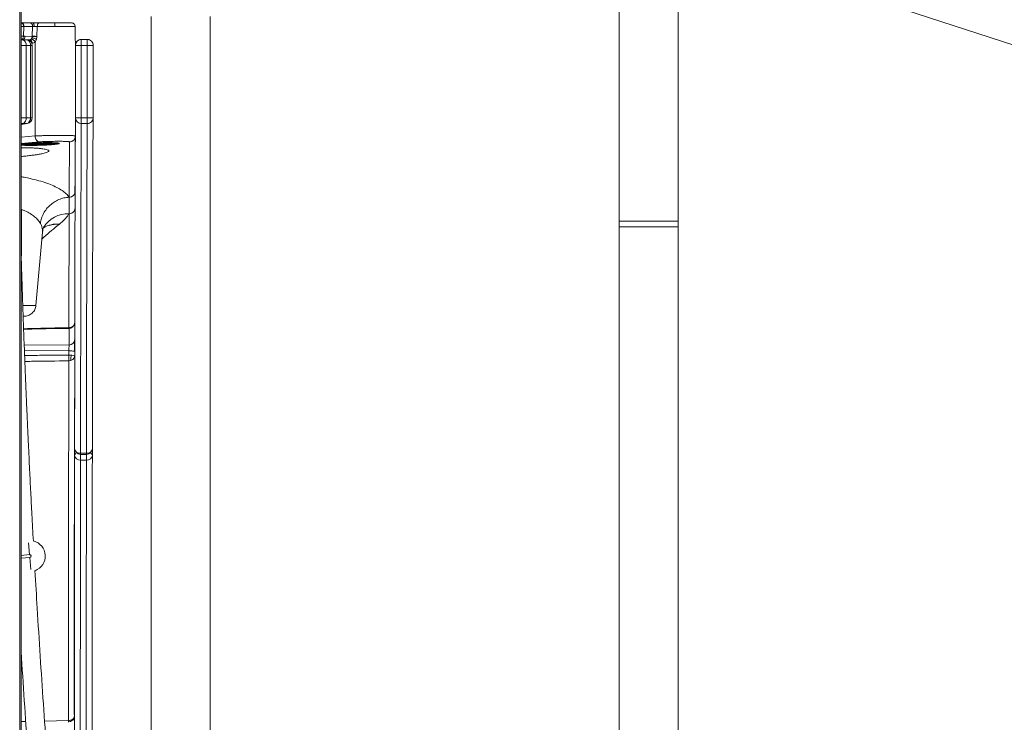
# Model space of a CAD drawing. Units: millimetres. Extents: x -11660 to 18423, y -2077 to 9633.
# Drawn here: x -8804 to -7971, y 7293 to 7888 of the extents above; entities that cross this region are included whole.
import ezdxf

# ---------------------------------------------------------------- set-up
doc = ezdxf.new("R2010")
doc.units = ezdxf.units.MM

msp = doc.modelspace()

# ---------------------------------------------------------------- linework, layer by layer
at = {"color": 8, "linetype": 'Continuous', "lineweight": 15}
for p, q in [((-8803.77, 9186.96), (-8803.77, 6086.06)), ((-8756.92, 7881.92), (-8756.89, 7881.92)), ((-8756.87, 7873.63), (-8756.92, 7873.63)), ((-8802.6, 7865.84), (-8798.17, 7865.84)), ((-8796.81, 7870.58), (-8795.26, 7870.63)), ((-8794.63, 7865.84), (-8793.17, 7865.84)), ((-8793.18, 7867.63), (-8793.53, 7867.62)), ((-8751.62, 7870.84), (-8751.62, 7870.84)), ((-8802.6, 7804.67), (-8798.17, 7804.67)), ((-8801.35, 7799.69), (-8802.6, 7799.51)), ((-8802.6, 7799), (-8797.81, 7799.69)), ((-8797.81, 7799.69), (-8797.46, 7799.72)), ((-8794.63, 7804.67), (-8793.17, 7804.67)), ((-8802.6, 7788.29), (-8790.76, 7789.23)), ((-8787.09, 7784.23), (-8802.6, 7782.96)), ((-8801.88, 7782.46), (-8802.6, 7782.32)), ((-8789.97, 7645.79), (-8801.04, 7645.79)), ((-8762, 7612.3), (-8799.96, 7612.57)), ((-8762.15, 7607.28), (-8799.77, 7607.55)), ((-8796.2, 7444.96), (-8795.38, 7434.87)), ((-8802.6, 7434.29), (-8795.38, 7434.87)), ((-8795.19, 7432.52), (-8802.6, 7431.92)), ((-8794.36, 7422.21), (-8795.19, 7432.52)), ((-8802.6, 7293.58), (-8798.61, 7293.69)), ((-8782.68, 7294.04), (-8762.57, 7294.43)), ((-8762.51, 7293.42), (-8762.52, 7294.43))]:
    msp.add_line(p, q, dxfattribs=at)
at = {"color": 7, "linetype": 'Continuous', "lineweight": 15}
for p, q in [((-8485.68, 8036.06), (-7811.79, 7817.1)), ((-8802.6, 8002.04), (-8802.6, 6086.06)), ((-8296.6, 7974.63), (-8296.6, 7717.22)), ((-8246.6, 7958.38), (-8246.6, 7717.22)), ((-8692.6, 7890.27), (-8692.6, 7184.18)), ((-8642.6, 7890.27), (-8642.6, 7184.18)), ((-8802.32, 7884.91), (-8802.58, 7884.91)), ((-8802.35, 7884.91), (-8800.29, 7884.89)), ((-8800.29, 7884.89), (-8794.96, 7884.86)), ((-8788.87, 7881.92), (-8774, 7881.92)), ((-8774, 7881.92), (-8756.92, 7881.92)), ((-8759.87, 7884.92), (-8771.45, 7884.92)), ((-8770.11, 7884.92), (-8770.68, 7884.92)), ((-8759.03, 7884.76), (-8759.29, 7884.86)), ((-8756.92, 7881.92), (-8756.92, 7873.63)), ((-8756.87, 7873.63), (-8756.87, 7881.92)), ((-8800.38, 7881.78), (-8800.63, 7873.54)), ((-8800.22, 7881.77), (-8800.38, 7881.78)), ((-8798.17, 7881.76), (-8800.22, 7881.77)), ((-8792.83, 7881.73), (-8798.17, 7881.76)), ((-8792.83, 7881.72), (-8793.12, 7873.59)), ((-8793.12, 7873.5), (-8793.12, 7873.59)), ((-8789.13, 7873.46), (-8788.87, 7881.89)), ((-8801.38, 7870.67), (-8795.32, 7870.63)), ((-8799.13, 7873.53), (-8799.28, 7873.53)), ((-8793.16, 7873.5), (-8799.13, 7873.53)), ((-8798.17, 7865.84), (-8798.17, 7804.67)), ((-8798.17, 7865.84), (-8794.63, 7865.84)), ((-8794.63, 7804.67), (-8794.63, 7865.84)), ((-8793.17, 7804.67), (-8793.17, 7865.84)), ((-8793.16, 7873.5), (-8793.12, 7873.5)), ((-8790.76, 7789.23), (-8790.76, 7868.75)), ((-8789.57, 7870.91), (-8789.13, 7873.36)), ((-8789.13, 7873.36), (-8789.13, 7873.46)), ((-8756.65, 7869.06), (-8756.61, 7868.45)), ((-8756.62, 7865.84), (-8751.62, 7865.84)), ((-8756.61, 7868.45), (-8756.61, 7789.35)), ((-8756.54, 7867.63), (-8756.61, 7868.02)), ((-8746.62, 7870.84), (-8751.62, 7870.84)), ((-8751.62, 7870.84), (-8746.62, 7870.84)), ((-8751.62, 7865.84), (-8751.62, 7804.67)), ((-8751.62, 7865.84), (-8746.62, 7865.84)), ((-8746.62, 7870.84), (-8746.62, 7870.84)), ((-8746.62, 7804.67), (-8746.62, 7865.84)), ((-8746.62, 7865.84), (-8741.62, 7865.84)), ((-8741.62, 7865.84), (-8741.62, 7804.67)), ((-8802.6, 7798.95), (-8797.46, 7799.72)), ((-8801.35, 7799.69), (-8797.81, 7799.69)), ((-8798.17, 7804.67), (-8794.63, 7804.67)), ((-8756.62, 7804.67), (-8751.62, 7804.67)), ((-8751.62, 7804.67), (-8746.62, 7804.67)), ((-8751.62, 7799.69), (-8746.62, 7799.69)), ((-8746.62, 7804.67), (-8741.62, 7804.67)), ((-8801.32, 7782.55), (-8801.39, 7782.55)), ((-8795.57, 7783.1), (-8794.66, 7782.83)), ((-8794.66, 7782.83), (-8793.89, 7782.55)), ((-8791.82, 7782.55), (-8794.64, 7782.55)), ((-8784.38, 7782.55), (-8791.82, 7782.55)), ((-8779.77, 7782.55), (-8784.38, 7782.55)), ((-8802.23, 7725.89), (-8802.23, 7704.14)), ((-8246.6, 7717.22), (-8296.6, 7717.22)), ((-8296.6, 7717.22), (-8296.6, 7712.39)), ((-8246.6, 7717.22), (-8246.6, 7712.39)), ((-8789.97, 7645.78), (-8784.56, 7707.66)), ((-8784.59, 7707.73), (-8784.6, 7707.66)), ((-8246.6, 7712.39), (-8296.6, 7712.39)), ((-8296.6, 7712.39), (-8296.6, 7006.3)), ((-8246.6, 7712.39), (-8246.6, 7006.3)), ((-8802.23, 7704.14), (-8802.23, 7687.8)), ((-8802.23, 7687.8), (-8802.6, 7687.8)), ((-8762, 7612.3), (-8761.97, 7626.42)), ((-8762.15, 7603.74), (-8762.15, 7607.28)), ((-8757.33, 7602.33), (-8757.33, 7603.26)), ((-8742.29, 7524.43), (-8742.29, 7519)), ((-8752.28, 7520.64), (-8747.28, 7520.64)), ((-8752.28, 7519.75), (-8747.28, 7519.75)), ((-8752.29, 7514.91), (-8747.29, 7514.91)), ((-8762.51, 7293.42), (-8762.52, 7293.02))]:
    msp.add_line(p, q, dxfattribs=at)
at = {"color": 7, "linetype": 'Continuous', "lineweight": 15, "flags": 128}
for points in [[(-8751.62, 7870.84), (-8751.62, 7870.75), (-8751.62, 7870.46), (-8751.62, 7870), (-8751.62, 7869.38), (-8751.62, 7868.62), (-8751.62, 7867.76), (-8751.62, 7866.82), (-8751.62, 7865.84)], [(-8746.62, 7865.84), (-8746.62, 7866.82), (-8746.62, 7867.76), (-8746.62, 7868.62), (-8746.62, 7869.38), (-8746.62, 7870), (-8746.62, 7870.46), (-8746.62, 7870.75), (-8746.62, 7870.84)], [(-8751.62, 7799.69), (-8751.64, 7797.12), (-8751.66, 7794.19), (-8751.68, 7790.91), (-8751.71, 7787.27), (-8751.73, 7783.29), (-8751.75, 7778.95), (-8751.77, 7774.26), (-8751.79, 7769.22), (-8751.81, 7763.83), (-8751.83, 7758.09), (-8751.85, 7752.01), (-8751.87, 7745.58), (-8751.89, 7738.81), (-8751.91, 7731.7), (-8751.93, 7724.25), (-8751.95, 7716.46), (-8751.97, 7708.33), (-8751.99, 7699.86), (-8752.01, 7691.07), (-8752.03, 7681.94), (-8752.05, 7672.48), (-8752.06, 7662.7), (-8752.08, 7652.59), (-8752.1, 7642.16), (-8752.12, 7631.41), (-8752.14, 7620.34), (-8752.16, 7608.95), (-8752.18, 7597.25), (-8752.19, 7585.25), (-8752.21, 7572.93), (-8752.23, 7560.31), (-8752.25, 7547.39), (-8752.26, 7534.16), (-8752.28, 7520.64)], [(-8751.62, 7804.67), (-8751.62, 7803.75), (-8751.62, 7802.87), (-8751.62, 7802.05), (-8751.62, 7801.31), (-8751.62, 7800.69), (-8751.62, 7800.2), (-8751.62, 7799.87), (-8751.62, 7799.69)], [(-8747.28, 7520.64), (-8747.26, 7534.16), (-8747.25, 7547.39), (-8747.23, 7560.31), (-8747.21, 7572.93), (-8747.19, 7585.25), (-8747.18, 7597.25), (-8747.16, 7608.95), (-8747.14, 7620.34), (-8747.12, 7631.41), (-8747.1, 7642.16), (-8747.08, 7652.59), (-8747.06, 7662.7), (-8747.05, 7672.48), (-8747.03, 7681.94), (-8747.01, 7691.07), (-8746.99, 7699.86), (-8746.97, 7708.33), (-8746.95, 7716.46), (-8746.93, 7724.25), (-8746.91, 7731.7), (-8746.89, 7738.81), (-8746.87, 7745.58), (-8746.85, 7752.01), (-8746.83, 7758.09), (-8746.81, 7763.83), (-8746.79, 7769.22), (-8746.77, 7774.26), (-8746.75, 7778.95), (-8746.73, 7783.29), (-8746.71, 7787.27), (-8746.68, 7790.91), (-8746.66, 7794.19), (-8746.64, 7797.12), (-8746.62, 7799.69)], [(-8746.62, 7799.69), (-8746.62, 7799.87), (-8746.62, 7800.2), (-8746.62, 7800.69), (-8746.62, 7801.31), (-8746.62, 7802.05), (-8746.62, 7802.87), (-8746.62, 7803.75), (-8746.62, 7804.67)], [(-8741.62, 7804.67), (-8741.64, 7802.09), (-8741.66, 7799.15), (-8741.69, 7795.86), (-8741.71, 7792.21), (-8741.73, 7788.21), (-8741.75, 7783.86), (-8741.77, 7779.15), (-8741.79, 7774.1), (-8741.81, 7768.69), (-8741.83, 7762.94), (-8741.85, 7756.84), (-8741.87, 7750.39), (-8741.89, 7743.6), (-8741.91, 7736.46), (-8741.93, 7728.99), (-8741.95, 7721.17), (-8741.97, 7713.02), (-8741.99, 7704.53), (-8742.01, 7695.7), (-8742.03, 7686.55), (-8742.05, 7677.06), (-8742.07, 7667.25), (-8742.08, 7657.11), (-8742.1, 7646.64), (-8742.12, 7635.86), (-8742.14, 7624.75), (-8742.16, 7613.33), (-8742.18, 7601.6), (-8742.2, 7589.55), (-8742.21, 7577.2), (-8742.23, 7564.54), (-8742.25, 7551.57), (-8742.27, 7538.31), (-8742.28, 7524.75)], [(-8757.28, 7524.75), (-8757.27, 7538.31), (-8757.25, 7551.57), (-8757.23, 7564.54), (-8757.21, 7577.2), (-8757.2, 7589.55), (-8757.18, 7601.6), (-8757.16, 7613.33), (-8757.14, 7624.75), (-8757.12, 7635.86), (-8757.1, 7646.64), (-8757.08, 7657.11), (-8757.07, 7667.25), (-8757.05, 7677.06), (-8757.03, 7686.55), (-8757.01, 7695.7), (-8756.99, 7704.53), (-8756.97, 7713.02), (-8756.95, 7721.17), (-8756.93, 7728.99), (-8756.91, 7736.46), (-8756.89, 7743.6), (-8756.87, 7750.39), (-8756.85, 7756.84), (-8756.83, 7762.94), (-8756.81, 7768.69), (-8756.79, 7774.1), (-8756.77, 7779.15), (-8756.75, 7783.86), (-8756.74, 7786.47)], [(-8802.23, 7725.89), (-8802.34, 7727.06), (-8802.6, 7727.97)], [(-8757.35, 7616.57), (-8757.35, 7612.02), (-8757.36, 7606.89)], [(-8757.33, 7606.81), (-8757.33, 7611.11), (-8757.33, 7616.41)], [(-8757.32, 7616.37), (-8757.32, 7616.26), (-8757.32, 7606.77)], [(-8757.32, 7603.24), (-8757.32, 7602.82), (-8757.32, 7602.38)], [(-8757.42, 7567.38), (-8757.43, 7558.07), (-8757.44, 7546.79)], [(-8757.3, 7557.85), (-8757.3, 7550.24), (-8757.29, 7537.42), (-8757.28, 7524.75)], [(-8757.29, 7519), (-8757.3, 7531.75), (-8757.3, 7544.65), (-8757.31, 7552.74)], [(-8757.46, 7534.87), (-8757.46, 7529.34), (-8757.48, 7514.54), (-8757.5, 7499.45), (-8757.52, 7484.09), (-8757.53, 7468.45), (-8757.55, 7452.53), (-8757.57, 7436.35), (-8757.58, 7419.89), (-8757.6, 7403.17), (-8757.62, 7386.19), (-8757.63, 7368.95), (-8757.65, 7351.46), (-8757.66, 7333.72), (-8757.68, 7315.73), (-8757.69, 7299.65)], [(-8757.53, 7281.16), (-8757.51, 7298.82), (-8757.5, 7316.25), (-8757.48, 7333.42), (-8757.47, 7350.35), (-8757.45, 7367.02), (-8757.44, 7383.44), (-8757.42, 7399.59), (-8757.41, 7415.48), (-8757.39, 7431.1), (-8757.37, 7446.45), (-8757.36, 7461.52), (-8757.34, 7476.32), (-8757.33, 7490.83), (-8757.31, 7505.06), (-8757.29, 7519)], [(-8742.29, 7519), (-8742.31, 7505.06), (-8742.33, 7490.83), (-8742.34, 7476.32), (-8742.36, 7461.52), (-8742.37, 7446.45), (-8742.39, 7431.1), (-8742.41, 7415.48), (-8742.42, 7399.59), (-8742.44, 7383.44), (-8742.45, 7367.02), (-8742.47, 7350.35), (-8742.48, 7333.42), (-8742.5, 7316.25), (-8742.51, 7298.82), (-8742.53, 7281.16), (-8742.54, 7263.25), (-8742.55, 7245.11), (-8742.57, 7226.74), (-8742.58, 7208.15), (-8742.58, 7208)]]:
    msp.add_lwpolyline(points, dxfattribs=at)
at = {"color": 8, "linetype": 'Continuous', "lineweight": 15, "flags": 128}
for points in [[(-8802.6, 7800), (-8802.04, 7799.79), (-8801.35, 7799.69)], [(-8802.6, 7702.99), (-8802.34, 7703.49), (-8802.23, 7704.14)], [(-8752.29, 7519.75), (-8752.29, 7518.85), (-8752.29, 7517.93), (-8752.29, 7517.04), (-8752.29, 7516.23), (-8752.29, 7515.51), (-8752.29, 7514.91)], [(-8747.29, 7514.91), (-8747.29, 7515.51), (-8747.29, 7516.23), (-8747.29, 7517.04), (-8747.29, 7517.93), (-8747.29, 7518.85), (-8747.29, 7519.75)], [(-8752.29, 7514.91), (-8752.31, 7501.01), (-8752.32, 7486.83), (-8752.34, 7472.36), (-8752.36, 7457.61), (-8752.37, 7442.59), (-8752.39, 7427.29), (-8752.4, 7411.71), (-8752.42, 7395.87), (-8752.43, 7379.77), (-8752.45, 7363.41), (-8752.46, 7346.79), (-8752.48, 7329.91), (-8752.49, 7312.79), (-8752.51, 7295.42), (-8752.52, 7277.81)], [(-8747.58, 7203.44), (-8747.58, 7205.02), (-8747.56, 7223.56), (-8747.55, 7241.88), (-8747.54, 7259.96), (-8747.52, 7277.81), (-8747.51, 7295.42), (-8747.49, 7312.79), (-8747.48, 7329.91), (-8747.46, 7346.79), (-8747.45, 7363.41), (-8747.43, 7379.77), (-8747.42, 7395.87), (-8747.4, 7411.71), (-8747.39, 7427.29), (-8747.37, 7442.59), (-8747.36, 7457.61), (-8747.34, 7472.36), (-8747.32, 7486.83), (-8747.31, 7501.01), (-8747.29, 7514.91)]]:
    msp.add_lwpolyline(points, dxfattribs=at)
at = {"color": 7, "linetype": 'Continuous', "lineweight": 15}
for centre, radius, start, end in [((-8780.03, 7882.66), 6.08, 353.03025, 21.86857), ((-8759.89, 7881.95), 2.98, 359.52118, 89.59778), ((-8801.92, 7873.26), 2.65, 281.68558, 5.8351), ((-8798.17, 7865.84), 5, 0, 74.08599), ((-8797.19, 7873.62), 4.03, 340.41409, 358.22673), ((-8751.62, 7865.84), 5, 90.00001, 179.99998), ((-8746.62, 7865.84), 5, 359.99997, 90), ((-8802.8, 7804.12), 4.66, 288.12691, 6.66889), ((-8799.26, 7804.12), 4.66, 288.12691, 6.66889), ((-8798.17, 7804.67), 5, 278.09247, 0), ((-8751.63, 7804.68), 4.99, 180.15029, 270.14282), ((-8746.61, 7804.68), 4.99, 269.85543, 359.86146), ((-8772.36, 7693.24), 21.41, 84.15671, 121.82813), ((-8772.6, 7692.46), 21.96, 84.38464, 106.21653), ((-8761.96, 7617.04), 4.74, 269.5333, 357.01832), ((-8762.19, 7562.12), 45.16, 87.63056, 89.94492), ((-8759.76, 7600.63), 6.64, 67.61793, 94.88782), ((-8761.96, 7603.51), 4.74, 267.06664, 356.51823), ((-8760.94, 7591.5), 12.3, 72.4247, 95.62543), ((-8752.28, 7524.75), 5, 180.02897, 270), ((-8752.69, 7525.25), 4.62, 186.20043, 275.04882), ((-8746.87, 7525.24), 4.62, 264.93341, 353.87333), ((-8747.28, 7524.75), 5, 270, 359.92807), ((-8752.7, 7519.51), 4.62, 186.34795, 275.14661), ((-8746.87, 7519.5), 4.61, 264.83528, 353.7266), ((-8795.29, 7433.69), 13.18, 289.91853, 76.35595), ((-8795.29, 7433.69), 1.18, 274.61065, 94.61065), ((-8762.38, 7298.21), 4.79, 268.36008, 357.24989)]:
    msp.add_arc(centre, radius, start, end, dxfattribs=at)
at = {"color": 8, "linetype": 'Continuous', "lineweight": 15}
for centre, radius, start, end in [((-8803.27, 7866.21), 5.11, 355.89242, 60.35397), ((-8799.5, 7866.34), 4.89, 354.18937, 61.30002), ((-8763.16, 7699.92), 23.52, 86.98246, 149.9168), ((-8754.76, 7518.44), 2.59, 106.53049, 167.57722), ((-8867.08, 7520.52), 114.8, 359.61725, 0.0637), ((-8862.08, 7520.52), 114.8, 359.61725, 0.0637), ((-8744.72, 7518.53), 2.47, 10.8097, 74.78656), ((-8760.63, 7297.4), 3.02, 305.65461, 357.39096)]:
    msp.add_arc(centre, radius, start, end, dxfattribs=at)
at = {"color": 7, "linetype": 'Continuous', "lineweight": 15}
for points in [[(-8800.38, 7881.78), (-8800.38, 7881.98), (-8800.39, 7882.39), (-8800.5, 7882.98), (-8800.69, 7883.53), (-8800.96, 7884.01), (-8801.29, 7884.4), (-8801.67, 7884.69), (-8802.08, 7884.88), (-8802.36, 7884.9), (-8802.51, 7884.91)], [(-8802.35, 7884.91), (-8802.21, 7884.9), (-8801.92, 7884.88), (-8801.51, 7884.69), (-8801.13, 7884.4), (-8800.8, 7884.01), (-8800.53, 7883.52), (-8800.34, 7882.98), (-8800.23, 7882.38), (-8800.23, 7881.98), (-8800.22, 7881.77)], [(-8779.16, 7782.12), (-8778.98, 7782.01), (-8778.63, 7781.79), (-8778.26, 7781.73), (-8778.07, 7781.7)], [(-8770.46, 7783.09), (-8770.71, 7783.08), (-8771.22, 7783.05), (-8771.71, 7782.9), (-8771.95, 7782.83)]]:
    msp.add_open_spline(points, degree=3, dxfattribs=at)
for points, knots in [([(-8794.96, 7884.86), (-8794.59, 7884.86), (-8793.86, 7884.86), (-8792.95, 7884.86), (-8792.49, 7884.86)], [0, 0, 0, 0, 0.4999993, 1, 1, 1, 1]), ([(-8792.83, 7881.73), (-8792.84, 7881.93), (-8792.84, 7882.34), (-8792.95, 7882.93), (-8793.14, 7883.48), (-8793.41, 7883.96), (-8793.74, 7884.35), (-8794.12, 7884.65), (-8794.53, 7884.83), (-8794.82, 7884.85), (-8794.96, 7884.86)], [0, 0, 0, 0, 0.123633, 0.249907, 0.376229, 0.5, 0.623771, 0.750093, 0.876367, 1, 1, 1, 1]), ([(-8792.49, 7884.86), (-8792.43, 7884.85), (-8792.31, 7884.83), (-8792.14, 7884.64), (-8791.98, 7884.35), (-8791.85, 7883.96), (-8791.73, 7883.49), (-8791.65, 7882.94), (-8791.6, 7882.35), (-8791.6, 7881.95), (-8791.6, 7881.75)], [0, 0, 0, 0, 0.1237129, 0.25, 0.3762871, 0.5, 0.6237129, 0.75, 0.8762871, 1, 1, 1, 1]), ([(-8792.48, 7884.85), (-8792.01, 7884.86), (-8791.08, 7884.86), (-8789.63, 7884.87), (-8788.24, 7884.88), (-8787.44, 7884.88), (-8787.05, 7884.89)], [0, 0, 0, 0, 0.249903, 0.499871, 0.749907, 1, 1, 1, 1]), ([(-8787.05, 7884.89), (-8787.29, 7884.84), (-8787.76, 7884.76), (-8788.37, 7884.07), (-8788.79, 7883.09), (-8788.84, 7882.31), (-8788.87, 7881.92)], [0, 0, 0, 0, 0.250636, 0.50004, 0.749135, 1, 1, 1, 1]), ([(-8774.39, 7884.92), (-8775.51, 7884.92), (-8777.75, 7884.92), (-8781.08, 7884.92), (-8784.26, 7884.92), (-8786.11, 7884.92), (-8787.03, 7884.92)], [0, 0, 0, 0, 0.25, 0.5, 0.75, 1, 1, 1, 1]), ([(-8770.68, 7884.92), (-8771.29, 7884.92), (-8772.5, 7884.92), (-8773.76, 7884.92), (-8774.39, 7884.92)], [0, 0, 0, 0, 0.5, 1, 1, 1, 1]), ([(-8759.87, 7884.92), (-8760.22, 7884.92), (-8760.92, 7884.92), (-8763.24, 7884.92), (-8766.29, 7884.92), (-8768.83, 7884.92), (-8770.11, 7884.92)], [0, 0, 0, 0, 0.25, 0.5, 0.75, 1, 1, 1, 1]), ([(-8756.89, 7881.92), (-8756.92, 7882.24), (-8756.96, 7882.91), (-8757.49, 7883.82), (-8758.13, 7884.45), (-8758.62, 7884.61), (-8758.77, 7884.66)], [0, 0, 0, 0, 0.275297, 0.570509, 0.869251, 1, 1, 1, 1]), ([(-8756.89, 7881.92), (-8756.88, 7881.92), (-8756.87, 7881.92), (-8756.89, 7881.92), (-8756.91, 7881.92)], [0, 0, 0, 0, 0.361917, 1, 1, 1, 1]), ([(-8793.12, 7873.59), (-8792.83, 7873.59), (-8792.26, 7873.58), (-8791.17, 7873.55), (-8790.06, 7873.51), (-8789.44, 7873.48), (-8789.13, 7873.46)], [0, 0, 0, 0, 0.253842, 0.5, 0.746158, 1, 1, 1, 1]), ([(-8792.83, 7881.73), (-8792.65, 7881.73), (-8792.28, 7881.73), (-8791.83, 7881.74), (-8791.6, 7881.75)], [0, 0, 0, 0, 0.499866, 1, 1, 1, 1]), ([(-8788.87, 7881.89), (-8789.07, 7881.87), (-8789.47, 7881.85), (-8790.17, 7881.81), (-8790.89, 7881.77), (-8791.36, 7881.75), (-8791.59, 7881.75)], [0, 0, 0, 0, 0.250221, 0.500348, 0.750291, 1, 1, 1, 1]), ([(-8756.63, 7868.89), (-8756.65, 7869.24), (-8756.69, 7869.9), (-8756.78, 7871.13), (-8756.86, 7872.4), (-8756.88, 7873.23), (-8756.89, 7873.63)], [0, 0, 0, 0, 0.275288, 0.532196, 0.772475, 1, 1, 1, 1]), ([(-8800.6, 7873.54), (-8800.64, 7873.18), (-8800.72, 7872.42), (-8801.21, 7871.47), (-8801.91, 7870.81), (-8802.44, 7870.72), (-8802.7, 7870.68)], [0, 0, 0, 0, 0.240792, 0.5, 0.759208, 1, 1, 1, 1]), ([(-8801.38, 7870.67), (-8801.6, 7870.67), (-8802.04, 7870.67), (-8802.48, 7870.67), (-8802.7, 7870.68)], [0, 0, 0, 0, 0.5, 1, 1, 1, 1]), ([(-8802.6, 7873.58), (-8802.44, 7873.57), (-8802.09, 7873.56), (-8801.38, 7873.55), (-8800.93, 7873.54), (-8800.63, 7873.54)], [0, 0, 0, 0, 0.210805, 0.486953, 1, 1, 1, 1]), ([(-8800.6, 7873.54), (-8800.49, 7873.54), (-8800.26, 7873.54), (-8800.04, 7873.54), (-8799.93, 7873.54)], [0, 0, 0, 0, 0.499024, 1, 1, 1, 1]), ([(-8799.93, 7873.54), (-8799.82, 7873.54), (-8799.61, 7873.54), (-8799.39, 7873.54), (-8799.28, 7873.53)], [0, 0, 0, 0, 0.498774, 1, 1, 1, 1]), ([(-8794.1, 7871.19), (-8794.29, 7871.03), (-8794.66, 7870.71), (-8795.1, 7870.66), (-8795.32, 7870.63)], [0, 0, 0, 0, 0.4999981, 1, 1, 1, 1]), ([(-8795.26, 7870.63), (-8795, 7870.58), (-8794.6, 7870.5), (-8794.11, 7870.12), (-8793.68, 7869.6), (-8793.28, 7868.77), (-8793.21, 7868), (-8793.18, 7867.63)], [0, 0, 0, 0, 0.241146, 0.370346, 0.501982, 0.760771, 1, 1, 1, 1]), ([(-8794.1, 7871.19), (-8793.96, 7871.34), (-8793.69, 7871.65), (-8793.49, 7872.06), (-8793.39, 7872.27)], [0, 0, 0, 0, 0.499672, 1, 1, 1, 1]), ([(-8790.76, 7868.75), (-8790.94, 7869.06), (-8791.22, 7869.53), (-8791.77, 7870.09), (-8792.24, 7870.48), (-8792.74, 7870.8), (-8793.38, 7871.1), (-8793.82, 7871.16), (-8794.1, 7871.19)], [0, 0, 0, 0, 0.239531, 0.368408, 0.499999, 0.631591, 0.760468, 1, 1, 1, 1]), ([(-8793.16, 7873.05), (-8793.19, 7872.91), (-8793.24, 7872.64), (-8793.34, 7872.39), (-8793.39, 7872.27)], [0, 0, 0, 0, 0.499562, 1, 1, 1, 1]), ([(-8789.57, 7870.91), (-8789.84, 7871.07), (-8790.39, 7871.41), (-8791.47, 7871.86), (-8792.55, 7872.18), (-8793.12, 7872.24), (-8793.39, 7872.27)], [0, 0, 0, 0, 0.241075, 0.5, 0.758925, 1, 1, 1, 1]), ([(-8790.76, 7868.75), (-8791.13, 7868.43), (-8791.88, 7867.79), (-8792.75, 7867.68), (-8793.18, 7867.63)], [0, 0, 0, 0, 0.5, 1, 1, 1, 1]), ([(-8793.12, 7873.5), (-8793.13, 7873.42), (-8793.13, 7873.27), (-8793.15, 7873.12), (-8793.16, 7873.05)], [0, 0, 0, 0, 0.4999999, 1, 1, 1, 1]), ([(-8789.13, 7873.36), (-8789.45, 7873.38), (-8790.06, 7873.41), (-8791.17, 7873.45), (-8792.26, 7873.49), (-8792.83, 7873.49), (-8793.12, 7873.5)], [0, 0, 0, 0, 0.253843, 0.5, 0.746157, 1, 1, 1, 1]), ([(-8790.72, 7868.79), (-8790.49, 7869.09), (-8790.03, 7869.71), (-8789.72, 7870.51), (-8789.57, 7870.91)], [0, 0, 0, 0, 0.492059, 1, 1, 1, 1]), ([(-8751.62, 7870.84), (-8752.03, 7870.81), (-8752.81, 7870.76), (-8753.87, 7870.35), (-8754.73, 7869.8), (-8755.39, 7869.17), (-8755.86, 7868.54), (-8756.16, 7867.97), (-8756.35, 7867.5), (-8756.46, 7867.13), (-8756.53, 7866.82), (-8756.57, 7866.57), (-8756.6, 7866.36), (-8756.61, 7866.27), (-8756.61, 7866.22)], [0, 0, 0, 0, 0.075755, 0.145876, 0.209848, 0.268831, 0.32326, 0.374421, 0.426887, 0.485923, 0.559596, 0.659234, 0.802196, 1, 1, 1, 1]), ([(-8744.31, 7870.27), (-8744.66, 7870.43), (-8745.38, 7870.73), (-8746.2, 7870.89), (-8746.61, 7870.84), (-8746.62, 7870.84)], [0, 0, 0, 0, 0.490225, 0.982344, 1, 1, 1, 1]), ([(-8802.58, 7782.39), (-8802.58, 7782.39), (-8802.6, 7782.37), (-8802.48, 7782.39), (-8802.14, 7782.43), (-8801.62, 7782.49), (-8801.13, 7782.52), (-8800.97, 7782.53), (-8800.87, 7782.54), (-8800.79, 7782.54), (-8800.74, 7782.54), (-8800.71, 7782.54), (-8800.69, 7782.54), (-8800.66, 7782.55), (-8800.64, 7782.55), (-8800.65, 7782.55), (-8800.66, 7782.55)], [0, 0, 0, 0, 0.037144, 0.211049, 0.393091, 0.748373, 0.832424, 0.869171, 0.897178, 0.917703, 0.926018, 0.933737, 0.941575, 0.950208, 0.971643, 1, 1, 1, 1]), ([(-8800.71, 7782.55), (-8800.76, 7782.55), (-8800.92, 7782.55), (-8801.24, 7782.55), (-8801.43, 7782.55), (-8801.56, 7782.55), (-8801.57, 7782.55)], [0, 0, 0, 0, 0.2120838, 0.7175598, 0.9792143, 1, 1, 1, 1]), ([(-8793.89, 7782.55), (-8795.11, 7782.55), (-8797.56, 7782.55), (-8800.08, 7782.55), (-8800.78, 7782.55), (-8801.1, 7782.55)], [0, 0, 0, 0, 0.3524869, 0.7049739, 1, 1, 1, 1]), ([(-8795.57, 7783.1), (-8794.42, 7783.17), (-8792.11, 7783.31), (-8788.08, 7783.46), (-8783.99, 7783.55), (-8780.04, 7783.59), (-8776.48, 7783.55), (-8773.55, 7783.45), (-8771.35, 7783.3), (-8770.75, 7783.16), (-8770.46, 7783.09)], [0, 0, 0, 0, 0.124931, 0.249922, 0.374952, 0.500004, 0.625055, 0.750084, 0.875072, 1, 1, 1, 1]), ([(-8794.65, 7782.83), (-8793.59, 7782.87), (-8791.46, 7782.93), (-8787.87, 7783.01), (-8784.27, 7783.06), (-8780.8, 7783.07), (-8777.66, 7783.06), (-8775.02, 7783.01), (-8772.97, 7782.93), (-8772.29, 7782.86), (-8771.95, 7782.83)], [0, 0, 0, 0, 0.125961, 0.251077, 0.37565, 0.499961, 0.624277, 0.748864, 0.874005, 1, 1, 1, 1]), ([(-8773.52, 7782.55), (-8773.89, 7782.55), (-8774.63, 7782.55), (-8776.52, 7782.55), (-8778.88, 7782.55), (-8781.66, 7782.55), (-8784.7, 7782.55), (-8787.86, 7782.55), (-8791.01, 7782.55), (-8792.93, 7782.55), (-8793.89, 7782.55)], [0, 0, 0, 0, 0.125, 0.25, 0.375, 0.5, 0.625, 0.75, 0.875, 1, 1, 1, 1]), ([(-8787.09, 7784.23), (-8787.54, 7784.31), (-8788.22, 7784.41), (-8789.06, 7785.04), (-8789.64, 7785.68), (-8790.11, 7786.48), (-8790.59, 7787.64), (-8790.69, 7788.6), (-8790.76, 7789.23)], [0, 0, 0, 0, 0.239556, 0.368425, 0.5, 0.631575, 0.760444, 1, 1, 1, 1]), ([(-8761.58, 7784.23), (-8761.7, 7784.29), (-8761.95, 7784.42), (-8763.93, 7784.56), (-8766.89, 7784.66), (-8770.71, 7784.69), (-8775.03, 7784.66), (-8779.47, 7784.57), (-8783.71, 7784.42), (-8785.96, 7784.3), (-8787.09, 7784.23)], [0, 0, 0, 0, 0.125053, 0.25008, 0.375061, 0.500004, 0.624946, 0.749924, 0.874947, 1, 1, 1, 1]), ([(-8780.16, 7782.55), (-8779.99, 7782.54), (-8779.65, 7782.5), (-8779.33, 7782.25), (-8779.16, 7782.12)], [0, 0, 0, 0, 0.490496, 1, 1, 1, 1]), ([(-8770.46, 7783.09), (-8770.31, 7782.99), (-8770.1, 7782.82), (-8770.67, 7782.59), (-8771.4, 7782.41), (-8772.51, 7782.22), (-8774, 7782.04), (-8775.84, 7781.86), (-8777.33, 7781.75), (-8778.07, 7781.7)], [0, 0, 0, 0, 0.249754, 0.374954, 0.499994, 0.625004, 0.749944, 0.875079, 1, 1, 1, 1]), ([(-8773.52, 7782.55), (-8773.25, 7782.56), (-8772.72, 7782.59), (-8772.21, 7782.75), (-8771.95, 7782.83)], [0, 0, 0, 0, 0.5000549, 1, 1, 1, 1]), ([(-8773.52, 7782.55), (-8773.31, 7782.55), (-8772.95, 7782.55), (-8772.94, 7782.55), (-8772.93, 7782.55)], [0, 0, 0, 0, 0.569273, 1, 1, 1, 1]), ([(-8761.88, 7737.32), (-8761.86, 7740.51), (-8761.84, 7746.9), (-8761.8, 7755.22), (-8761.77, 7762.62), (-8761.73, 7768.99), (-8761.69, 7774.36), (-8761.65, 7778.71), (-8761.62, 7782.11), (-8761.59, 7783.52), (-8761.58, 7784.23)], [0, 0, 0, 0, 0.125, 0.25, 0.375, 0.5, 0.625, 0.75, 0.875, 1, 1, 1, 1]), ([(-8761.58, 7784.23), (-8760.95, 7784.3), (-8759.99, 7784.41), (-8758.84, 7785.04), (-8758.04, 7785.68), (-8757.4, 7786.48), (-8756.78, 7787.64), (-8756.68, 7788.6), (-8756.61, 7789.23)], [0, 0, 0, 0, 0.239553, 0.368423, 0.5, 0.631577, 0.760447, 1, 1, 1, 1]), ([(-8756.99, 7741.29), (-8756.98, 7742.69), (-8756.97, 7745.42), (-8756.96, 7749.18), (-8756.94, 7752.56), (-8756.93, 7755.58), (-8756.92, 7758.28), (-8756.91, 7760.67), (-8756.9, 7762.74), (-8756.89, 7764.5), (-8756.88, 7766.01), (-8756.88, 7767.33), (-8756.87, 7768.47), (-8756.86, 7769.53), (-8756.86, 7770.64), (-8756.85, 7771.87), (-8756.84, 7773.24), (-8756.83, 7774.69), (-8756.82, 7776.21), (-8756.81, 7777.78), (-8756.8, 7779.38), (-8756.79, 7781.03), (-8756.77, 7782.69), (-8756.76, 7784.33), (-8756.74, 7785.85), (-8756.72, 7787.22), (-8756.71, 7787.92), (-8756.7, 7788.28)], [0, 0, 0, 0, 0.053973, 0.104786, 0.152438, 0.196931, 0.238263, 0.276436, 0.311448, 0.340767, 0.36743, 0.391438, 0.412791, 0.431839, 0.452474, 0.478026, 0.506753, 0.538653, 0.573727, 0.611975, 0.653397, 0.697993, 0.750714, 0.807275, 0.867677, 0.931918, 1, 1, 1, 1]), ([(-8756.61, 7789.23), (-8756.63, 7789.25), (-8756.64, 7789.28), (-8756.8, 7789.31), (-8756.85, 7789.32)], [0, 0, 0, 0, 0.711027, 1, 1, 1, 1]), ([(-8756.7, 7788.28), (-8756.69, 7788.46), (-8756.65, 7788.81), (-8756.77, 7789.15), (-8756.83, 7789.32)], [0, 0, 0, 0, 0.5002275, 1, 1, 1, 1]), ([(-8786.23, 7715.21), (-8785.96, 7716.67), (-8785.42, 7719.58), (-8783.63, 7723.71), (-8781.2, 7727.46), (-8778.18, 7730.7), (-8774.65, 7733.41), (-8770.66, 7735.48), (-8766.35, 7736.9), (-8763.36, 7737.18), (-8761.88, 7737.32)], [0, 0, 0, 0, 0.125834, 0.252472, 0.377844, 0.5, 0.622156, 0.747528, 0.874166, 1, 1, 1, 1]), ([(-8761.88, 7737.32), (-8761.88, 7735.06), (-8761.89, 7730.55), (-8761.91, 7725.79), (-8761.92, 7723.41)], [0, 0, 0, 0, 0.500001, 1, 1, 1, 1]), ([(-8756.95, 7728.22), (-8757.02, 7727.62), (-8757.12, 7726.69), (-8757.74, 7725.57), (-8758.38, 7724.8), (-8759.17, 7724.18), (-8760.33, 7723.58), (-8761.3, 7723.47), (-8761.92, 7723.41)], [0, 0, 0, 0, 0.239522, 0.3684025, 0.5, 0.6315975, 0.760478, 1, 1, 1, 1]), ([(-8761.92, 7723.41), (-8762.4, 7722.68), (-8763.35, 7721.22), (-8765.26, 7719), (-8767.49, 7716.77), (-8769.29, 7715.28), (-8770.18, 7714.53)], [0, 0, 0, 0, 0.249977, 0.499976, 0.749989, 1, 1, 1, 1]), ([(-8762.16, 7626.87), (-8762.14, 7633.3), (-8762.12, 7646.16), (-8762.08, 7663.98), (-8762.04, 7680.7), (-8762, 7696.19), (-8761.96, 7710.57), (-8761.94, 7719.13), (-8761.92, 7723.41)], [0, 0, 0, 0, 0.166667, 0.333333, 0.5, 0.666667, 0.833333, 1, 1, 1, 1]), ([(-8784.54, 7707.82), (-8784.4, 7708.71), (-8784.1, 7710.57), (-8783.72, 7711.32), (-8783.52, 7711.71)], [0, 0, 0, 0, 0.47933, 1, 1, 1, 1]), ([(-8783.25, 7712.16), (-8783.22, 7712.22), (-8783.16, 7712.32), (-8783.16, 7712.32), (-8783.15, 7712.32)], [0, 0, 0, 0, 0.6207426, 1, 1, 1, 1]), ([(-8770.46, 7714.32), (-8770.41, 7714.36), (-8770.31, 7714.43), (-8770.22, 7714.5), (-8770.18, 7714.53)], [0, 0, 0, 0, 0.559999, 1, 1, 1, 1]), ([(-8770.18, 7714.53), (-8770.23, 7714.5), (-8770.32, 7714.43), (-8770.41, 7714.35), (-8770.45, 7714.32)], [0, 0, 0, 0, 0.500002, 1, 1, 1, 1]), ([(-8792.22, 7446.35), (-8792.63, 7453.83), (-8793.23, 7464.49), (-8793.94, 7478.3), (-8794.43, 7487.78), (-8794.9, 7497.28), (-8795.39, 7507.11), (-8795.89, 7517.57), (-8796.43, 7528.94), (-8796.99, 7541.23), (-8797.59, 7554.5), (-8798.25, 7569.76), (-8798.97, 7587.15), (-8799.75, 7606.79), (-8800.54, 7627.83), (-8801.33, 7650.26), (-8802, 7670.41), (-8802.38, 7683.08), (-8802.53, 7687.81)], [0, 0, 0, 0, 0.092985, 0.132478, 0.171753, 0.210811, 0.250459, 0.293975, 0.340818, 0.391726, 0.4467, 0.505739, 0.581325, 0.662671, 0.749777, 0.842644, 0.941269, 1, 1, 1, 1]), ([(-8800.11, 7636.67), (-8799.52, 7636.69), (-8798.3, 7636.75), (-8796.5, 7637.25), (-8794.75, 7638.08), (-8793.18, 7639.25), (-8791.86, 7640.69), (-8790.88, 7642.32), (-8790.21, 7644.05), (-8790.05, 7645.22), (-8789.97, 7645.79)], [0, 0, 0, 0, 0.117489, 0.240537, 0.367745, 0.497315, 0.62722, 0.755434, 0.880159, 1, 1, 1, 1]), ([(-8800.11, 7636.67), (-8800.03, 7636.67), (-8799.85, 7636.67), (-8800.19, 7636.67), (-8800.79, 7636.67), (-8800.84, 7636.67)], [0, 0, 0, 0, 0.463233, 0.952268, 1, 1, 1, 1]), ([(-8800.45, 7625.59), (-8798.1, 7625.67), (-8785.34, 7626.11), (-8772.57, 7626.27), (-8762.14, 7626.4)], [0, 0, 0, 0, 0.183702, 1, 1, 1, 1]), ([(-8762.16, 7626.87), (-8761.53, 7626.93), (-8760.56, 7627.03), (-8759.4, 7627.6), (-8758.61, 7628.18), (-8757.97, 7628.91), (-8757.35, 7629.96), (-8757.24, 7630.83), (-8757.18, 7631.4)], [0, 0, 0, 0, 0.2395134, 0.368397, 0.5, 0.631603, 0.7604866, 1, 1, 1, 1]), ([(-8762.14, 7626.4), (-8761.8, 7626.43), (-8761.09, 7626.47), (-8760.08, 7626.83), (-8759.16, 7627.38), (-8758.39, 7628.11), (-8757.82, 7628.95), (-8757.43, 7629.83), (-8757.22, 7630.67), (-8757.19, 7631.16), (-8757.18, 7631.39)], [0, 0, 0, 0, 0.131431, 0.267537, 0.405221, 0.540683, 0.670695, 0.791686, 0.901594, 1, 1, 1, 1]), ([(-8762, 7612.3), (-8762, 7612.03), (-8762.01, 7611.51), (-8762.07, 7610.26), (-8762.14, 7608.81), (-8762.14, 7607.79), (-8762.15, 7607.28)], [0, 0, 0, 0, 0.2483922, 0.4999954, 0.7528458, 1, 1, 1, 1]), ([(-8762.57, 7294.43), (-8762.57, 7304.53), (-8762.55, 7324.73), (-8762.52, 7354.01), (-8762.49, 7382.52), (-8762.46, 7410.17), (-8762.43, 7436.96), (-8762.4, 7462.87), (-8762.37, 7487.89), (-8762.34, 7511.99), (-8762.31, 7535.16), (-8762.27, 7557.37), (-8762.24, 7578.69), (-8762.22, 7592.08), (-8762.21, 7598.77)], [0, 0, 0, 0, 0.083333, 0.166667, 0.25, 0.333333, 0.416667, 0.5, 0.583333, 0.666667, 0.75, 0.833333, 0.916667, 1, 1, 1, 1]), ([(-8762.21, 7598.77), (-8762.2, 7599.03), (-8762.2, 7599.56), (-8762.18, 7600.8), (-8762.15, 7602.24), (-8762.15, 7603.24), (-8762.15, 7603.74)], [0, 0, 0, 0, 0.24408, 0.499999, 0.75373, 1, 1, 1, 1]), ([(-8774.79, 7190.71), (-8776.86, 7216.56), (-8780.02, 7255.87), (-8783.74, 7308.67), (-8786.44, 7349.08), (-8788.81, 7386.65), (-8790.21, 7410.77), (-8790.82, 7421.4)], [0, 0, 0, 0, 0.336411, 0.511545, 0.686679, 0.861813, 1, 1, 1, 1]), ([(-8802.6, 7352.71), (-8800.8, 7325.15), (-8797.26, 7270.63), (-8792.88, 7216.16), (-8790.71, 7189.23)], [0, 0, 0, 0, 0.505553, 1, 1, 1, 1]), ([(-8762.57, 7294.43), (-8761.95, 7294.47), (-8760.98, 7294.55), (-8759.82, 7294.99), (-8759.03, 7295.45), (-8758.38, 7296.02), (-8757.76, 7296.85), (-8757.66, 7297.53), (-8757.6, 7297.98)], [0, 0, 0, 0, 0.239507, 0.368393, 0.5, 0.631607, 0.760493, 1, 1, 1, 1]), ([(-8762.53, 7293.04), (-8762.53, 7293.03), (-8762.53, 7293.01), (-8762.55, 7293.48), (-8762.57, 7294.11), (-8762.57, 7294.43)], [0, 0, 0, 0, 0.23966, 0.628579, 1, 1, 1, 1])]:
    msp.add_open_spline(points, degree=3, knots=knots, dxfattribs=at)
at = {"color": 8, "linetype": 'Continuous', "lineweight": 15}
for points, knots in [([(-8800.38, 7881.78), (-8800.69, 7881.78), (-8801.31, 7881.78), (-8802.15, 7881.8), (-8802.57, 7881.81), (-8802.6, 7881.82)], [0, 0, 0, 0, 0.480309, 0.960617, 1, 1, 1, 1]), ([(-8756.92, 7873.63), (-8756.91, 7873.11), (-8756.89, 7872.05), (-8756.78, 7870.6), (-8756.67, 7869.57), (-8756.65, 7869.17), (-8756.65, 7869.06)], [0, 0, 0, 0, 0.285971, 0.578976, 0.883563, 1, 1, 1, 1]), ([(-8802.6, 7782.44), (-8802.5, 7782.46), (-8801.78, 7782.58), (-8799.45, 7782.81), (-8796.86, 7783.01), (-8795.57, 7783.1)], [0, 0, 0, 0, 0.0734174, 0.536718, 1, 1, 1, 1]), ([(-8779.16, 7782.12), (-8780.36, 7782.08), (-8782.74, 7782), (-8786.8, 7781.92), (-8790.85, 7781.87), (-8794.7, 7781.86), (-8798.11, 7781.89), (-8800.74, 7781.96), (-8802.28, 7782.03), (-8802.55, 7782.08), (-8802.6, 7782.09)], [0, 0, 0, 0, 0.14021, 0.279527, 0.418308, 0.556868, 0.69551, 0.834541, 0.974293, 1, 1, 1, 1]), ([(-8756.85, 7789.32), (-8756.9, 7789.33), (-8757.04, 7789.36), (-8757.55, 7789.42), (-8758.47, 7789.49), (-8759.94, 7789.55), (-8761.74, 7789.61), (-8763.89, 7789.65), (-8766.29, 7789.67), (-8768.93, 7789.68), (-8771.73, 7789.67), (-8774.62, 7789.65), (-8777.58, 7789.61), (-8780.17, 7789.56), (-8782.38, 7789.51), (-8784.24, 7789.46), (-8786.29, 7789.4), (-8788.55, 7789.33), (-8790, 7789.26), (-8790.76, 7789.23)], [0, 0, 0, 0, 0.025243, 0.066886, 0.135294, 0.200167, 0.267802, 0.333467, 0.400454, 0.466777, 0.53312, 0.600088, 0.665766, 0.733387, 0.776274, 0.820724, 0.866736, 0.930255, 1, 1, 1, 1]), ([(-8756.61, 7789.23), (-8756.63, 7788.4), (-8756.66, 7786.75), (-8756.7, 7782.59), (-8756.74, 7777.19), (-8756.78, 7770.48), (-8756.82, 7762.32), (-8756.85, 7756.3), (-8756.86, 7752.66), (-8756.86, 7752.56)], [0, 0, 0, 0, 0.165987, 0.331886, 0.497827, 0.663871, 0.829802, 0.995704, 1, 1, 1, 1]), ([(-8778.07, 7781.7), (-8779.39, 7781.62), (-8782.01, 7781.46), (-8786.62, 7781.29), (-8791.26, 7781.2), (-8795.71, 7781.18), (-8799.47, 7781.24), (-8801.84, 7781.33), (-8802.52, 7781.4), (-8802.6, 7781.41)], [0, 0, 0, 0, 0.163467, 0.32696, 0.490463, 0.65397, 0.817475, 0.980973, 1, 1, 1, 1]), ([(-8802.6, 7779.27), (-8801.25, 7779.26), (-8798.35, 7779.25), (-8794.3, 7779.13), (-8790.44, 7778.94), (-8787.06, 7778.68), (-8784.23, 7778.35), (-8781.97, 7777.97), (-8780.34, 7777.53), (-8779.35, 7777.05), (-8779.03, 7776.53), (-8779.37, 7775.99), (-8780.38, 7775.43), (-8782.02, 7774.86), (-8784.28, 7774.29), (-8787.12, 7773.73), (-8790.49, 7773.19), (-8794.34, 7772.68), (-8798.38, 7772.22), (-8801.26, 7771.96), (-8802.6, 7771.84)], [0, 0, 0, 0, 0.048908, 0.105284, 0.161663, 0.218048, 0.274438, 0.330834, 0.387233, 0.443637, 0.500042, 0.556449, 0.612855, 0.669261, 0.725666, 0.782069, 0.83847, 0.894868, 0.951264, 1, 1, 1, 1]), ([(-8802.6, 7754.63), (-8801.44, 7754.44), (-8797.32, 7753.75), (-8791.07, 7752.31), (-8783.88, 7750.33), (-8777.61, 7748.11), (-8772.23, 7745.69), (-8767.8, 7743.08), (-8764.23, 7740.3), (-8762.66, 7738.31), (-8761.88, 7737.32)], [0, 0, 0, 0, 0.053125, 0.188394, 0.323656, 0.458908, 0.594149, 0.729418, 0.864714, 1, 1, 1, 1]), ([(-8761.88, 7737.32), (-8761.25, 7737.39), (-8760.29, 7737.49), (-8759.13, 7738.1), (-8758.33, 7738.73), (-8757.7, 7739.5), (-8757.19, 7740.36), (-8757.11, 7740.99), (-8757.07, 7741.3)], [0, 0, 0, 0, 0.2713701, 0.4173843, 0.5664758, 0.7155673, 0.8615815, 1, 1, 1, 1]), ([(-8802.48, 7727.15), (-8801.39, 7726.71), (-8798.55, 7725.57), (-8794.75, 7723.47), (-8791.09, 7720.92), (-8788.15, 7718.16), (-8786.88, 7716.21), (-8786.23, 7715.21)], [0, 0, 0, 0, 0.132252, 0.346024, 0.565751, 0.778455, 1, 1, 1, 1]), ([(-8786.23, 7715.21), (-8785.83, 7714.39), (-8785, 7712.69), (-8784.46, 7710.19), (-8784.55, 7708.49), (-8784.59, 7707.73)], [0, 0, 0, 0, 0.343356, 0.704271, 1, 1, 1, 1]), ([(-8770.45, 7714.32), (-8774.71, 7710.87), (-8779.58, 7706.93), (-8784.44, 7702.54), (-8785.05, 7701.98)], [0, 0, 0, 0, 0.874214, 1, 1, 1, 1]), ([(-8800.46, 7626.05), (-8798.18, 7626.13), (-8785.41, 7626.57), (-8772.64, 7626.74), (-8762.16, 7626.87)], [0, 0, 0, 0, 0.179189, 1, 1, 1, 1]), ([(-8762.14, 7626.46), (-8762.14, 7626.45), (-8762.15, 7626.4), (-8762.15, 7626.68), (-8762.16, 7626.87)], [0, 0, 0, 0, 0.293803, 1, 1, 1, 1]), ([(-8762.15, 7603.74), (-8766.21, 7603.74), (-8774.53, 7603.74), (-8787.01, 7603.59), (-8795.44, 7603.41), (-8799.6, 7603.32)], [0, 0, 0, 0, 0.325157, 0.6664, 1, 1, 1, 1]), ([(-8762.21, 7598.77), (-8772.7, 7598.77), (-8785.1, 7598.76), (-8797.49, 7598.37), (-8799.4, 7598.31)], [0, 0, 0, 0, 0.845936, 1, 1, 1, 1]), ([(-8760.35, 7603.7), (-8760.35, 7603.08), (-8760.35, 7601.59), (-8760.36, 7600.03), (-8760.36, 7599.11)], [0, 0, 0, 0, 0.409986, 1, 1, 1, 1])]:
    msp.add_open_spline(points, degree=3, knots=knots, dxfattribs=at)

doc.saveas('drawing.dxf')
